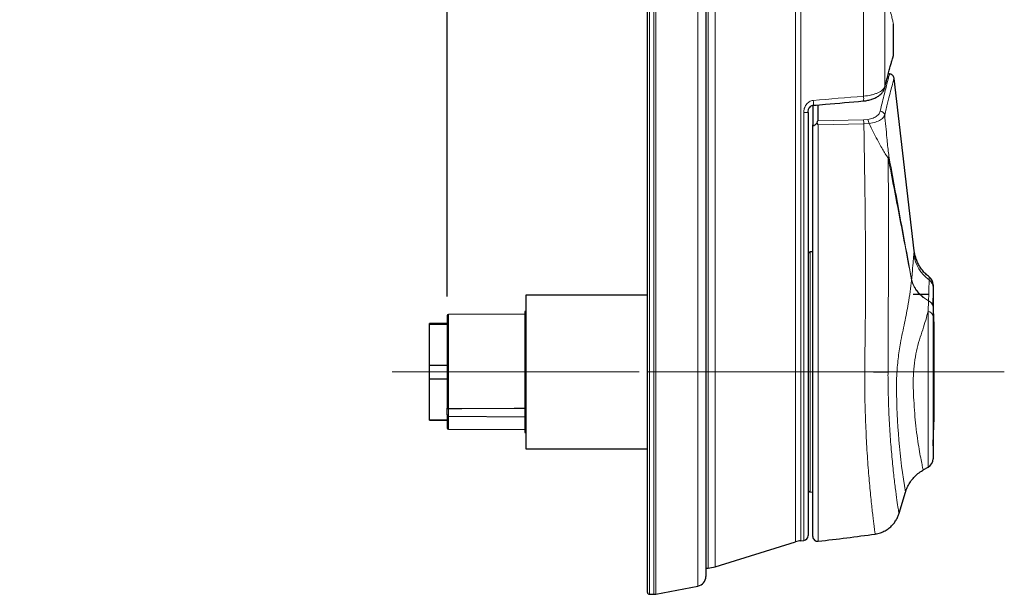
# Model space of a CAD drawing. Units: millimetres. Extents: x 0 to 297, y 0 to 210.
# Drawn here: x 115 to 166, y 98 to 127 of the extents above; entities that cross this region are included whole.
import ezdxf

# ---------------------------------------------------------------- set-up
doc = ezdxf.new("R2010")
doc.units = ezdxf.units.MM
doc.linetypes.add('CENTERX2', pattern=[20.32, 12.7, -2.54, 2.54, -2.54])
doc.layers.add('SLD-0', color=7, linetype='Continuous')
doc.styles.add('SLDTEXTSTYLE6', font='TXT', dxfattribs={"width": 0.75})
doc.dimstyles.new('SLDDIMSTYLE1', dxfattribs={"dimtxt": 2.116667, "dimasz": 2.25, "dimexe": 0, "dimexo": 0.0625, "dimgap": 0.529167, "dimtad": 1, "dimdec": 0, "dimlfac": 2, "dimrnd": 1e-09, "dimzin": 12, "dimdsep": 46, "dimtxsty": 'SLDTEXTSTYLE6', "dimsah": 1, "dimcen": 0.09, "dimadec": 0, "dimazin": 3, "dimtfac": 1, "dimtdec": 0, "dimtmove": 0, "dimatfit": 0, "dimfxl": 1, "dimfrac": 2, "dimtolj": 1, "dimtzin": 12, "dimarcsym": 0})

# ---------------------------------------------------------------- blocks, each defined once
blk = doc.blocks.new('_D_5')
at = {"layer": 'SLD-0', "color": 7}
for p, q in [((137.219, 178.754), (115.25, 178.754)), ((137.219, 113.186), (137.219, 179.004)), ((147.519, 178.754), (137.219, 178.754)), ((147.519, 171.186), (147.519, 179.004)), ((147.519, 178.754), (152.019, 178.754))]:
    blk.add_line(p, q, dxfattribs=at)
for points in [[(137.219, 178.754), (134.969, 179.154), (134.969, 178.354)], [(147.519, 178.754), (149.769, 178.354), (149.769, 179.154)]]:
    blk.add_solid(points, dxfattribs=at)
at = {"layer": 'SLD-0', "color": 7, "insert": (115.25, 181.482), "char_height": 2.11667, "attachment_point": 1, "style": 'SLDTEXTSTYLE6'}
blk.add_mtext("DIMENSION 'X'", dxfattribs=at)

msp = doc.modelspace()

# ---------------------------------------------------------------- linework, layer by layer
at = {"color": 7, "linetype": 'Continuous', "lineweight": 25}
for p, q in [((147.5189, 109.311), (147.5189, 162.5089)), ((150.5189, 162.5089), (150.5189, 109.311)), ((160.1689, 125.6209), (160.1689, 127.1698)), ((159.9562, 124.6178), (159.8981, 124.6208)), ((160.1909, 124.3895), (160.1913, 124.3908)), ((161.2295, 115.5355), (160.1942, 124.3899)), ((159.7068, 123.8927), (159.7056, 123.8881)), ((156.0189, 123.0257), (156.0189, 122.006)), ((156.2689, 123.0316), (156.2689, 122.2133)), ((155.7689, 122.6329), (155.7689, 109.311)), ((156.0189, 109.311), (156.0189, 122.006)), ((156.0189, 115.4824), (155.8873, 115.4755)), ((147.5189, 113.261), (141.2689, 113.261)), ((141.2689, 113.261), (141.2689, 105.361)), ((161.9551, 113.286), (161.1719, 113.286)), ((162.2383, 112.0467), (162.2049, 113.0444)), ((141.2689, 112.4197), (141.2189, 112.4196)), ((141.2189, 112.4196), (141.2189, 107.1129)), ((162.1939, 112.6558), (162.1939, 112.6549)), ((162.1939, 112.6549), (162.1939, 112.6539)), ((162.1939, 112.6539), (162.1939, 112.1559)), ((137.2189, 112.186), (137.2189, 107.4477)), ((141.2189, 112.2698), (137.2937, 112.261)), ((162.1939, 112.1559), (162.1939, 104.8497)), ((162.2462, 111.7269), (162.2358, 112.0467)), ((162.2358, 112.0467), (162.2383, 112.0467)), ((137.2189, 111.796), (136.3189, 111.796)), ((136.3189, 111.7712), (136.3189, 111.796)), ((136.3189, 111.7712), (137.2189, 111.7712)), ((136.3189, 109.6616), (136.3189, 111.7712)), ((162.2462, 106.8952), (162.2462, 111.7269)), ((136.3189, 109.6616), (137.2189, 109.6616)), ((136.3189, 108.9604), (136.3189, 109.6616)), ((136.3189, 108.9604), (137.2189, 108.9604)), ((136.3189, 106.8509), (136.3189, 108.9604)), ((147.5189, 97.986), (147.5189, 109.311)), ((150.5189, 109.311), (150.5189, 98.7998)), ((155.7689, 109.311), (155.7689, 100.9011)), ((156.0189, 100.8612), (156.0189, 109.311)), ((137.2189, 107.1124), (137.2189, 107.4477)), ((137.2932, 107.4272), (137.2937, 107.4272)), ((136.3189, 106.8509), (137.2189, 106.8509)), ((136.3189, 106.826), (136.3189, 106.8509)), ((136.3189, 106.826), (137.2189, 106.826)), ((137.2189, 107.1216), (137.2189, 106.436)), ((137.2932, 107.0374), (141.2189, 107.0031)), ((141.2189, 107.1129), (141.2189, 106.2025)), ((162.2358, 106.5754), (162.2462, 106.8952)), ((137.2937, 106.361), (141.2189, 106.3523)), ((162.2049, 105.5777), (162.2383, 106.5754)), ((162.2383, 106.5754), (162.2358, 106.5754)), ((141.2189, 106.2025), (141.2689, 106.2024)), ((141.2689, 105.361), (147.5189, 105.361)), ((161.6943, 104.2726), (161.9439, 104.4167)), ((155.8873, 103.1465), (156.0189, 103.1396)), ((160.4525, 102.0533), (160.7817, 103.1363)), ((150.9973, 99.2987), (155.1347, 100.5794)), ((155.4084, 100.6369), (155.5472, 100.6527)), ((150.5189, 99.2278), (150.6323, 99.2337)), ((147.9402, 97.8949), (150.1124, 98.3086)), ((147.6189, 97.886), (147.8467, 97.886))]:
    msp.add_line(p, q, dxfattribs=at)
at = {"color": 8, "linetype": 'Continuous', "lineweight": 18}
for p, q in [((147.6189, 162.5089), (147.6189, 109.311)), ((147.8467, 109.311), (147.8467, 162.5089)), ((147.9402, 162.5089), (147.9402, 109.311)), ((150.1124, 109.311), (150.1124, 162.5089)), ((150.6323, 109.311), (150.6323, 162.4954)), ((150.9973, 162.4954), (150.9973, 109.311)), ((155.1347, 109.311), (155.1347, 162.4954)), ((155.4084, 162.4954), (155.4084, 109.311)), ((158.614, 123.4776), (158.614, 162.4607)), ((159.7126, 162.4607), (159.7126, 123.9544)), ((155.5472, 109.311), (155.5472, 122.6329)), ((155.5472, 122.6329), (155.7689, 122.6329)), ((156.2689, 122.2133), (158.6203, 122.2578)), ((158.6408, 122.0476), (156.2965, 122.0056)), ((156.2965, 122.0056), (156.2965, 109.311)), ((158.6203, 122.2578), (158.8437, 122.2772)), ((158.9088, 122.0672), (158.6408, 122.0476)), ((155.8873, 115.4755), (155.8873, 103.1465)), ((161.0959, 114.0083), (161.0917, 114.0276)), ((161.0969, 114.0486), (161.0994, 114.0357)), ((161.9439, 112.4321), (161.9665, 112.9647)), ((161.9665, 112.9647), (161.9667, 112.9678)), ((162.2049, 113.0444), (162.2049, 112.7305)), ((161.9439, 112.4321), (161.9439, 104.4167)), ((137.2937, 112.261), (137.2937, 107.4272)), ((162.2049, 112.1071), (162.2049, 105.5777)), ((147.6189, 109.311), (147.5189, 109.311)), ((147.6189, 109.311), (147.6189, 97.886)), ((147.8467, 109.311), (147.6189, 109.311)), ((147.8467, 109.311), (147.9402, 109.311)), ((147.8467, 97.886), (147.8467, 109.311)), ((147.9402, 109.311), (147.9402, 97.8949)), ((150.1124, 109.311), (147.9402, 109.311)), ((150.1124, 98.3086), (150.1124, 109.311)), ((150.5189, 109.311), (150.1124, 109.311)), ((150.5189, 109.311), (150.6323, 109.311)), ((150.6323, 99.2337), (150.6323, 109.311)), ((150.9973, 109.311), (150.6323, 109.311)), ((150.9973, 109.311), (150.9973, 99.2987)), ((150.9973, 109.311), (155.1347, 109.311)), ((155.1347, 100.5794), (155.1347, 109.311)), ((155.4084, 109.311), (155.1347, 109.311)), ((155.4084, 109.311), (155.4084, 100.6369)), ((155.4084, 109.311), (155.5472, 109.311)), ((155.5472, 100.6527), (155.5472, 109.311)), ((155.5472, 109.311), (155.7689, 109.311)), ((156.0189, 109.311), (156.2965, 109.311)), ((156.2965, 109.311), (156.2965, 100.6127)), ((158.6838, 109.311), (156.2965, 109.311)), ((137.2932, 107.4272), (137.2932, 107.0374)), ((137.2937, 107.0409), (137.2937, 106.361))]:
    msp.add_line(p, q, dxfattribs=at)
at = {"color": 8, "linetype": 'Continuous', "lineweight": 18, "flags": 128}
msp.add_lwpolyline([(159.7126, 123.9544), (159.7103, 123.9096), (159.7068, 123.8927)], dxfattribs=at)
at = {"color": 7, "linetype": 'Continuous', "lineweight": 25, "flags": 128}
for points in [[(162.2049, 113.0444), (162.1987, 113.092), (162.1987, 113.0922)], [(137.2937, 107.4272), (137.9693, 107.4313), (140.6715, 107.4475), (141.2189, 107.4508)], [(162.1939, 105.5121), (162.1987, 105.5301), (162.2049, 105.5777)]]:
    msp.add_lwpolyline(points, dxfattribs=at)
at = {"color": 7, "linetype": 'Continuous', "lineweight": 25}
for centre, radius, start, end in [((159.9189, 125.6335), 0.25, 344.13971, 357.03746), ((155.8939, 115.3507), 0.125, 93, 180), ((161.6939, 113.7966), 0.5, 359.99998, 51.72012), ((137.2939, 112.186), 0.075, 90.12761, 180), ((137.2939, 107.1124), 0.075, 180, 269.5), ((137.2939, 106.436), 0.075, 180, 269.87239), ((161.6939, 104.8497), 0.5, 300, 0), ((155.8939, 103.2714), 0.125, 180, 267), ((155.5189, 100.9011), 0.25, 276.5, 0), ((156.2689, 100.8612), 0.25, 180, 276.35419), ((145.2291, 199.9984), 100, 276.354185, 278.042749), ((155.5782, 99.1465), 1.5, 96.5, 107.2), ((150.5538, 100.7316), 1.5, 273, 287.2), ((150.0189, 98.7998), 0.5, 280.7843, 0), ((147.6189, 97.986), 0.1, 180, 270), ((147.8467, 98.386), 0.5, 270, 280.7843)]:
    msp.add_arc(centre, radius, start, end, dxfattribs=at)
at = {"color": 8, "linetype": 'Continuous', "lineweight": 18}
for centre, radius, start, end in [((155.4859, 123.1436), 0.5635, 345.77949, 11.32133), ((158.238, 123.3638), 0.3928, 339.86029, 16.84648), ((159.4625, 122.446), 0.2564, 13.49068, 86.1136), ((157.4695, 122.0398), 1.1713, 0.383, 10.7277), ((158.3584, 122.0116), 0.5533, 5.77329, 28.6988), ((159.5629, 120.5028), 0.3778, 329.78573, 344.24085), ((163.1381, 115.6075), 1.9451, 187.62003, 233.96758), ((160.8036, 114.1108), 0.2999, 343.88189, 348.01691), ((160.58, 114.0873), 0.5219, 351.2922, 354.33351), ((161.716, 113.6458), 0.4779, 0.28241, 54.44574), ((161.8336, 112.629), 0.3611, 3.96105, 68.40557), ((161.8323, 112.6313), 0.3624, 3.88614, 68.22738), ((161.8679, 112.112), 0.3289, 7.6692, 76.6457), ((154.0685, -256.6967), 366.0369, 89.090065, 89.277534), ((195.5317, 108.7939), 35.2153, 180.49146, 189.24093)]:
    msp.add_arc(centre, radius, start, end, dxfattribs=at)
msp.add_ellipse((253.5039, 109.311), major_axis=(157.5935, 0), ratio=0.1125906, start_param=2.2169477, end_param=2.2375793, dxfattribs=at)
for points, knots in [([(160.167, 127.1698), (160.1676, 127.1674), (160.1712, 127.1528), (160.1547, 127.2204), (160.117, 127.375), (160.0558, 127.6321), (159.9739, 127.9795), (159.8954, 128.3089), (159.837, 128.6191), (159.8061, 128.8551), (159.7787, 129.1363), (159.7567, 129.4505), (159.7409, 129.7923), (159.7298, 130.2659), (159.7296, 130.8703), (159.733, 131.8303), (159.7282, 136.3126), (159.7301, 140.5521), (159.7318, 144.311)], [0, 0, 0, 0, 0.010043, 0.0625082, 0.113598, 0.1646873, 0.2173295, 0.2699238, 0.2860119, 0.3025417, 0.3186883, 0.3353172, 0.3511754, 0.3674802, 0.3996206, 0.4318494, 0.49626, 1, 1, 1, 1]), ([(159.7126, 123.9544), (159.7606, 124.1384), (159.8565, 124.5062), (159.9745, 124.9397), (160.0689, 125.2808), (160.133, 125.5075), (160.1662, 125.6244), (160.1655, 125.6219), (160.1653, 125.6209)], [0, 0, 0, 0, 0.1761372, 0.352271, 0.5334016, 0.7145292, 0.8907765, 1, 1, 1, 1]), ([(159.4799, 122.7019), (159.5186, 122.8653), (159.596, 123.1923), (159.6974, 123.6038), (159.7853, 123.9536), (159.861, 124.2482), (159.9182, 124.467), (159.9534, 124.5998), (159.955, 124.6059), (159.9557, 124.6087)], [0, 0, 0, 0, 0.1360206, 0.2720398, 0.4107634, 0.5494856, 0.7097494, 0.8700118, 1, 1, 1, 1]), ([(160.1913, 124.3908), (160.1917, 124.3924), (160.1993, 124.4209), (160.1686, 124.3071), (160.1011, 124.0535), (159.9939, 123.644), (159.8676, 123.1492), (159.7638, 122.7202), (159.7119, 122.5059)], [0, 0, 0, 0, 0.0129314, 0.2310677, 0.4485138, 0.6322014, 0.8162989, 1, 1, 1, 1]), ([(158.614, 123.4776), (158.7593, 123.4875), (158.9001, 123.5091), (159.0894, 123.554), (159.1492, 123.571), (159.2624, 123.609), (159.3159, 123.6301), (159.4123, 123.6741), (159.4558, 123.6973), (159.534, 123.7456), (159.5688, 123.7711), (159.6573, 123.8485), (159.6954, 123.9011), (159.7126, 123.9544)], [0, 0, 0, 0, 0.25, 0.25, 0.375, 0.375, 0.5, 0.5, 0.625, 0.625, 0.75, 0.75, 1, 1, 1, 1]), ([(156.0384, 123.2542), (155.9657, 123.2478), (155.897, 123.2234), (155.7735, 123.1474), (155.7202, 123.0964), (155.6347, 122.9804), (155.6021, 122.915), (155.5582, 122.777), (155.5472, 122.706), (155.5472, 122.6329)], [0, 0, 0, 0, 0.25, 0.25, 0.5, 0.5, 0.75, 0.75, 1, 1, 1, 1]), ([(159.4799, 122.7019), (159.47, 122.6716), (159.4427, 122.5878), (159.3289, 122.4618), (159.124, 122.3386), (158.937, 122.2977), (158.8437, 122.2772)], [0, 0, 0, 0, 0.1662828, 0.4591174, 0.7298555, 1, 1, 1, 1]), ([(158.9088, 122.0672), (159.0255, 122.0897), (159.257, 122.1343), (159.5164, 122.2619), (159.6626, 122.3908), (159.6988, 122.4754), (159.7119, 122.5059)], [0, 0, 0, 0, 0.2760848, 0.5482129, 0.8374275, 1, 1, 1, 1]), ([(159.7119, 122.5059), (159.749, 122.116), (159.8108, 121.4674), (159.876, 120.7532), (159.919, 120.4527), (159.9266, 120.4002)], [0, 0, 0, 0, 0.554284, 0.9221308, 1, 1, 1, 1]), ([(158.6838, 109.311), (158.7035, 110.8303), (158.7428, 113.8693), (158.7058, 118.1151), (158.6607, 120.8411), (158.6408, 122.0476)], [0, 0, 0, 0, 0.35786193, 0.71579148, 1, 1, 1, 1]), ([(159.8894, 120.3127), (159.8507, 120.3592), (159.7729, 120.4527), (159.629, 120.6926), (159.4828, 120.9536), (159.2423, 121.4041), (159.0506, 121.7853), (158.9088, 122.0672)], [0, 0, 0, 0, 0.144137, 0.2895701, 0.4357254, 0.5827871, 1, 1, 1, 1]), ([(159.8894, 120.3127), (159.8938, 119.6906), (159.9089, 117.544), (159.9028, 113.8708), (159.8885, 110.8199), (159.8814, 109.294)], [0, 0, 0, 0, 0.1693905, 0.5845722, 1, 1, 1, 1]), ([(161.0917, 114.0276), (160.8922, 115.0748), (160.4932, 117.1691), (160.0907, 119.2648), (159.8894, 120.3127)], [0, 0, 0, 0, 0.5000136, 1, 1, 1, 1]), ([(159.9266, 120.4002), (160.1215, 119.3418), (160.5115, 117.2252), (160.9018, 115.1074), (161.0969, 114.0486)], [0, 0, 0, 0, 0.5000166, 1, 1, 1, 1]), ([(161.2101, 115.3496), (161.2141, 115.3945), (161.2222, 115.4847), (161.2279, 115.5482), (161.2271, 115.5386), (161.2268, 115.5351)], [0, 0, 0, 0, 0.3886809, 0.781352, 1, 1, 1, 1]), ([(161.0969, 114.0486), (161.1057, 114.1515), (161.1335, 114.4785), (161.1731, 114.9346), (161.1988, 115.2233), (161.2087, 115.3342), (161.2101, 115.3496)], [0, 0, 0, 0, 0.1729686, 0.5493219, 0.9374572, 1, 1, 1, 1]), ([(160.3177, 108.4919), (160.3177, 108.4919), (160.3177, 108.7052), (160.3287, 109.2043), (160.393, 109.9833), (160.5318, 110.8923), (160.7357, 111.8403), (160.9142, 112.7193), (161.0245, 113.4533), (161.0721, 113.8233), (161.0959, 114.0083)], [0, 0, 0, 0, 0.0000048, 0.1037105, 0.2410066, 0.3784515, 0.5625747, 0.7467077, 0.8733905, 1, 1, 1, 1]), ([(161.9665, 112.9647), (161.8953, 113.0064), (161.7338, 113.101), (161.5153, 113.2839), (161.3231, 113.505), (161.1751, 113.749), (161.1226, 113.921), (161.0959, 114.0083)], [0, 0, 0, 0, 0.162711, 0.3690672, 0.5814025, 0.7877075, 1, 1, 1, 1]), ([(161.0994, 114.0357), (161.1251, 113.9503), (161.1771, 113.777), (161.3226, 113.5312), (161.5152, 113.3023), (161.7325, 113.1131), (161.8959, 113.0118), (161.9667, 112.9678)], [0, 0, 0, 0, 0.2063331, 0.4186557, 0.6250372, 0.8374009, 1, 1, 1, 1]), ([(161.9667, 112.9678), (161.9703, 113.1109), (161.9776, 113.3998), (161.9872, 113.7775), (161.9915, 113.9416), (161.9939, 114.0345)], [0, 0, 0, 0, 0.2984113, 0.6026619, 1, 1, 1, 1]), ([(161.9939, 114.0345), (161.9958, 114.1097), (161.9982, 114.2028), (161.9978, 114.1848), (161.9977, 114.1813)], [0, 0, 0, 0, 0.80706082, 1, 1, 1, 1]), ([(161.9439, 112.4321), (161.9039, 112.2814), (161.8241, 111.9801), (161.6641, 111.4856), (161.4948, 110.9594), (161.3381, 110.3883), (161.2285, 109.7712), (161.1742, 109.1279), (161.1771, 108.4859), (161.2076, 107.828), (161.2507, 107.1657), (161.3152, 106.4962), (161.394, 105.8765), (161.4806, 105.3201), (161.5629, 104.869), (161.622, 104.5822), (161.6641, 104.3851), (161.6885, 104.2775), (161.6869, 104.284), (161.6864, 104.2864)], [0, 0, 0, 0, 0.0539142, 0.1078416, 0.1618961, 0.21564, 0.2702188, 0.324779, 0.3789108, 0.4331351, 0.4963743, 0.5596246, 0.6303175, 0.7010315, 0.7745744, 0.84813, 0.8883354, 0.9607737, 1, 1, 1, 1]), ([(159.2199, 100.9851), (159.22, 100.9841), (159.2215, 100.9743), (159.2161, 101.0131), (159.2037, 101.1045), (159.1834, 101.2586), (159.1564, 101.4706), (159.123, 101.7397), (159.0847, 102.0603), (159.0428, 102.4317), (158.9981, 102.8566), (158.9522, 103.3289), (158.9064, 103.8401), (158.862, 104.3906), (158.8198, 104.983), (158.7817, 105.6056), (158.7491, 106.2471), (158.7221, 106.9081), (158.7016, 107.5935), (158.6846, 108.3969), (158.6841, 108.973), (158.6838, 109.311)], [0, 0, 0, 0, 0.00626224, 0.06119496, 0.11434386, 0.16749282, 0.22218185, 0.27687096, 0.33006995, 0.38326886, 0.43801139, 0.49275372, 0.54601899, 0.59928387, 0.6541255, 0.7089666, 0.76168292, 0.81439892, 0.86868453, 0.92296982, 1, 1, 1, 1]), ([(159.8814, 109.294), (159.8804, 109.1851), (159.8794, 109.0761), (159.8828, 108.9676), (159.8828, 108.9676)], [0, 0, 0, 0, 0.9999081, 1, 1, 1, 1]), ([(159.8828, 108.9676), (159.8828, 108.9676), (159.8828, 108.7903), (159.8925, 108.2153), (159.9205, 107.2438), (159.984, 106.1079), (160.0684, 105.0489), (160.1639, 104.1135), (160.2594, 103.317), (160.3452, 102.6967), (160.3991, 102.3318), (160.4271, 102.1476), (160.4436, 102.0441), (160.4422, 102.0523), (160.4414, 102.0566)], [0, 0, 0, 0, 0.0000027, 0.0474411, 0.1542144, 0.264182, 0.373149, 0.4853021, 0.5956675, 0.7092111, 0.8208084, 0.8782943, 0.9357801, 1, 1, 1, 1])]:
    msp.add_open_spline(points, degree=3, knots=knots, dxfattribs=at)
at = {"color": 7, "linetype": 'Continuous', "lineweight": 25}
for points, knots in [([(159.7058, 123.8882), (159.7146, 123.9228), (159.7583, 124.0939), (159.8279, 124.3576), (159.9121, 124.6742), (159.9842, 124.9402), (160.0449, 125.1608), (160.0935, 125.3347), (160.1294, 125.4615), (160.1515, 125.5384), (160.1585, 125.5622), (160.1587, 125.5629), (160.1587, 125.5631)], [0, 0, 0, 0, 0.0306476, 0.1512838, 0.2711877, 0.3897039, 0.5086075, 0.6276385, 0.746452, 0.8647966, 0.9757977, 1, 1, 1, 1]), ([(160.1928, 124.3909), (160.1927, 124.3945), (160.192, 124.4256), (160.1701, 124.4852), (160.118, 124.5545), (160.0438, 124.6043), (159.9858, 124.6124), (159.9573, 124.6163)], [0, 0, 0, 0, 0.030944, 0.2714578, 0.5103475, 0.75994, 1, 1, 1, 1]), ([(158.6066, 123.2293), (158.6116, 123.2295), (158.6944, 123.232), (158.8503, 123.2619), (159.064, 123.319), (159.2606, 123.4026), (159.4353, 123.5093), (159.5732, 123.6366), (159.6663, 123.7652), (159.6924, 123.8561), (159.7031, 123.8934)], [0, 0, 0, 0, 0.00915409, 0.15061695, 0.29193272, 0.43798984, 0.59354593, 0.75585266, 0.89956873, 1, 1, 1, 1]), ([(155.7696, 122.6331), (155.7736, 122.6802), (155.7816, 122.7752), (155.845, 122.8952), (155.9268, 122.9703), (155.9922, 123.0034), (156.0256, 123.0027), (156.0322, 123.0026)], [0, 0, 0, 0, 0.2833415, 0.5707825, 0.7921226, 0.9589143, 1, 1, 1, 1]), ([(156.0322, 123.0052), (156.2455, 123.024), (157.1036, 123.0999), (157.9619, 123.1733), (158.6069, 123.2285)], [0, 0, 0, 0, 0.2485344, 1, 1, 1, 1]), ([(156.0189, 122.006), (156.0199, 121.9954), (156.0219, 121.9742), (156.0414, 121.9599), (156.0719, 121.9644), (156.1128, 121.9857), (156.1632, 122.0251), (156.1999, 122.0627), (156.2185, 122.0818)], [0, 0, 0, 0, 0.1581983, 0.3177017, 0.4585808, 0.5878954, 0.7904666, 1, 1, 1, 1]), ([(156.2185, 122.0818), (156.2276, 122.0977), (156.2481, 122.1335), (156.2659, 122.1798), (156.268, 122.204), (156.2689, 122.2133)], [0, 0, 0, 0, 0.3276113, 0.7410669, 1, 1, 1, 1]), ([(156.2185, 122.0818), (156.2441, 122.057), (156.2703, 122.0317), (156.296, 122.0061), (156.2965, 122.0056)], [0, 0, 0, 0, 0.97949009, 1, 1, 1, 1]), ([(162.0038, 114.1884), (161.9406, 114.2393), (161.811, 114.3437), (161.6462, 114.5294), (161.5063, 114.7284), (161.3979, 114.9312), (161.3176, 115.1308), (161.2646, 115.3213), (161.2371, 115.4553), (161.2305, 115.525), (161.2296, 115.5354)], [0, 0, 0, 0, 0.1523637, 0.3123793, 0.4647207, 0.6088112, 0.7437447, 0.8682199, 0.9804536, 1, 1, 1, 1]), ([(162.1939, 113.7896), (162.1939, 113.7877), (162.1939, 113.7832), (162.1939, 113.6966), (162.1939, 113.6481)], [0, 0, 0, 0, 0.4410183, 1, 1, 1, 1]), ([(162.1939, 113.6481), (162.1939, 113.5614), (162.1939, 113.4096), (162.1939, 113.0589), (162.1939, 112.7911), (162.1939, 112.6558)], [0, 0, 0, 0, 0.3974651, 0.6957381, 1, 1, 1, 1]), ([(137.2189, 107.4477), (137.2189, 107.4476), (137.2189, 107.4457), (137.2214, 107.4417), (137.2318, 107.436), (137.2486, 107.4312), (137.2696, 107.4279), (137.2853, 107.4274), (137.2932, 107.4272)], [0, 0, 0, 0, 0.0109286, 0.2083239, 0.4215544, 0.6185333, 0.8091472, 1, 1, 1, 1]), ([(160.7853, 103.1357), (160.7901, 103.1549), (160.8167, 103.2599), (160.9007, 103.4399), (161.0361, 103.6743), (161.2098, 103.8938), (161.4205, 104.0893), (161.5853, 104.2162), (161.6838, 104.2648), (161.6946, 104.2701)], [0, 0, 0, 0, 0.0397282, 0.2181967, 0.3967932, 0.5851994, 0.778883, 0.975737, 1, 1, 1, 1]), ([(159.2194, 100.9887), (159.2667, 100.9941), (159.4028, 101.0094), (159.612, 101.0865), (159.8348, 101.2056), (160.0232, 101.3527), (160.1778, 101.5168), (160.3002, 101.6911), (160.3888, 101.8691), (160.4377, 101.9904), (160.4518, 102.0524), (160.4522, 102.0541)], [0, 0, 0, 0, 0.0825998, 0.2377136, 0.383365, 0.520992, 0.6512133, 0.7741514, 0.889555, 0.9968214, 1, 1, 1, 1])]:
    msp.add_open_spline(points, degree=3, knots=knots, dxfattribs=at)
at = {"layer": 'SLD-0', "color": 7, "linetype": 'CENTERX2', "lineweight": 18}
msp.add_line((134.3991, 109.311), (165.8588, 109.311), dxfattribs=at)

# ---------------------------------------------------------------- dimensions: what is measured, and where the dimension line sits
at = {"layer": 'SLD-0', "color": 7}
dim = msp.add_linear_dim(base=(137.2189, 178.754), p1=(147.5189, 170.186), p2=(137.2189, 112.186), text="DIMENSION 'X'", dimstyle='SLDDIMSTYLE1', dxfattribs=at)
dim.commit()
dim.dimension.update_dxf_attribs({"geometry": '_D_5', "text_midpoint": (124.8182, 178.754), "dimtype": 160})

doc.saveas('drawing.dxf')
